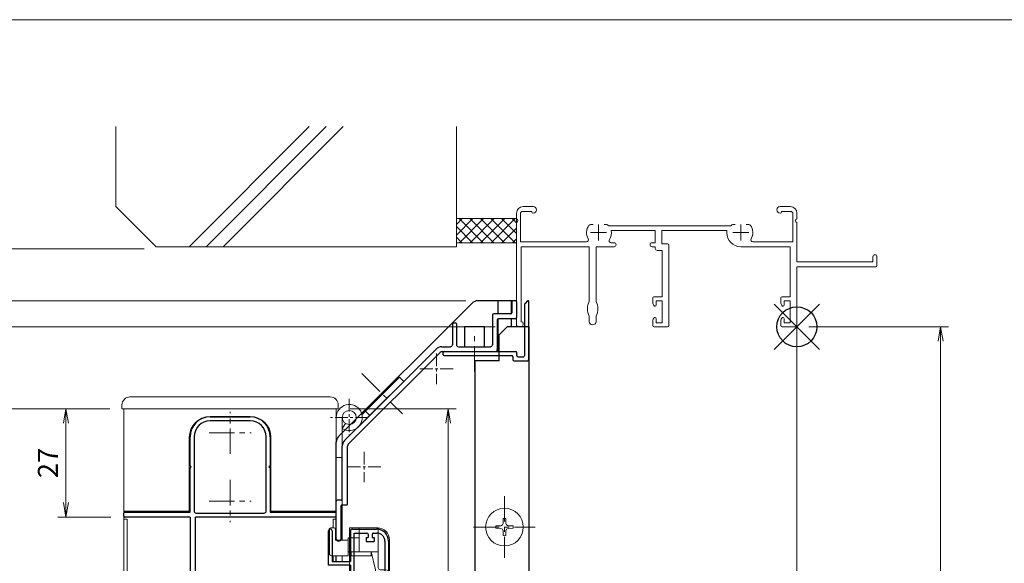
# Model space of a CAD drawing. Units: millimetres. Extents: x 453 to 2183, y 252 to 846.
# Drawn here: x 1473 to 1719, y 690 to 826 of the extents above; entities that cross this region are included whole.
import ezdxf

# ---------------------------------------------------------------- set-up
doc = ezdxf.new("R2010")
doc.units = ezdxf.units.MM
doc.header["$MEASUREMENT"] = 0
doc.linetypes.add('CENTER', pattern=[50.8, 31.75, -6.35, 6.35, -6.35])
doc.layers.get('Defpoints').update_dxf_attribs({"color": 252})
for name, color, linetype, lineweight in [('21_網戸', 3, 'Continuous', 25), ('22_モヘヤゴム類', 6, 'Continuous', 13), ('bracket', 141, 'Continuous', 25), ('buhin', 152, 'Continuous', 13), ('center', 2, 'CENTER', 13), ('gaikei', 104, 'Continuous', 20), ('katazai', 7, 'Continuous', 30), ('sassi', 61, 'Continuous', 18), ('sunpou', 201, 'Continuous', 13), ('zuwaku', 7, 'Continuous', 13)]:
    doc.layers.add(name, color=color, linetype=linetype, lineweight=lineweight)
doc.styles.get("Standard").update_dxf_attribs({"font": 'simplex.shx', "width": 0.8, "bigfont": 'extfont.shx'})
doc.dimstyles.get("Standard").update_dxf_attribs({"dimtxt": 5, "dimasz": 3.6, "dimexe": 2, "dimexo": 3, "dimgap": 2, "dimtad": 1, "dimdsep": 46, "dimtxsty": 'Standard', "dimblk": 'OPEN', "dimcen": 0, "dimclrd": 256, "dimclre": 256, "dimclrt": 256, "dimazin": 2, "dimtfac": 1, "dimtmove": 0, "dimatfit": 3, "dimldrblk": 'OPEN', "dimfxl": 0, "dimtolj": 1, "dimtzin": 0, "dimlwd": -1, "dimlwe": -1, "dimarcsym": 0})

# ---------------------------------------------------------------- blocks, each defined once
blk = doc.blocks.new('A$C676522A6')
at = {"layer": 'gaikei'}
for p, q in [((12.55, 10.08), (3.17, 0.7)), ((13.61, 9.02), (12.55, 10.08)), ((13.61, 9.02), (2.3, -2.3)), ((5.13, 0.53), (4.07, 1.59))]:
    blk.add_line(p, q, dxfattribs=at)
blk = doc.blocks.new('L-8035')
at = {"layer": 'bracket', "color": 2}
for p, q in [((18.8, 16.7), (18.8, 14)), ((19.7, 17), (19.1, 17)), ((20, 16.7), (20, 12.8)), ((14, 13.4), (14, 6)), ((18.5, 13.7), (14.3, 13.7)), ((19.7, 12.5), (15.5, 12.5)), ((4, 11.2), (4, 6)), ((4.3, 11.5), (4.7, 11.5)), ((5, 11.2), (5, 6)), ((15.2, 12.2), (15.2, 4.8)), ((1.33, 5.5), (3.5, 5.5)), ((5.5, 5.5), (13.5, 5.5)), ((-22.91, -17.91), (-0.09, 4.91)), ((-21.99, -18.83), (0.9, 4.07)), ((1.47, 4.3), (14.7, 4.3)), ((-23.5, -32.6), (-23.5, -19.33)), ((-22.2, -33.8), (-22.2, -19.33)), ((-25, -42.4), (-25, -33)), ((-23.7, -32.8), (-24.8, -32.8)), ((-23.8, -42.4), (-23.8, -34.2)), ((-22.4, -34), (-23.6, -34))]:
    blk.add_line(p, q, dxfattribs=at)
for centre, radius, start, end in [((19.1, 16.7), 0.3, 90, 180), ((19.7, 16.7), 0.3, 0, 90), ((14.3, 13.4), 0.3, 90, 180), ((15.5, 12.2), 0.3, 90, 180), ((18.5, 14), 0.3, 270, 360), ((19.7, 12.8), 0.3, 270, 0), ((4.3, 11.2), 0.3, 90, 180), ((4.7, 11.2), 0.3, 0, 90), ((1.33, 3.5), 2, 90, 135), ((3.5, 6), 0.5, 270, 0), ((5.5, 6), 0.5, 180, 270), ((13.5, 6), 0.5, 270, 0), ((1.47, 3.5), 0.8, 90, 135), ((14.7, 4.8), 0.5, 270, 0), ((-21.5, -19.33), 2, 135, 180), ((-21.5, -19.33), 0.7, 135, 180), ((-24.8, -33), 0.2, 90, 180), ((-23.6, -34.2), 0.2, 90, 180), ((-23.7, -32.6), 0.2, 270, 0), ((-22.4, -33.8), 0.2, 270, 0), ((-24.4, -42.4), 0.6, 180, 0)]:
    blk.add_arc(centre, radius, start, end, dxfattribs=at)
at = {"layer": 'center', "ltscale": 0.1}
for p, q in [((0, 3.82), (0, -3.82)), ((4.15, 0), (-4.15, 0)), ((-18, -20.68), (-18, -28.32)), ((-13.85, -24.5), (-22.15, -24.5))]:
    blk.add_line(p, q, dxfattribs=at)
blk = doc.blocks.new('3KP10527')
at = {"layer": 'buhin'}
for p, q in [((25, 9), (-25, 9)), ((-27, 7), (-27, 6)), ((-27, 6), (27, 6)), ((-26.5, 6), (-26.5, -19.5)), ((26.5, -19.5), (26.5, 6)), ((27, 6), (27, 7)), ((-5, 4.1), (5, 4.1)), ((-10.2, -19.5), (-10.2, -1.1)), ((10.2, -1.1), (10.2, -19.5)), ((-26.5, -19.5), (-10.2, -19.5)), ((10.2, -19.5), (26.5, -19.5))]:
    blk.add_line(p, q, dxfattribs=at)
for centre, radius, start, end in [((-25, 7), 2, 90, 180), ((25, 7), 2, 0, 90), ((-5, -1.1), 5.2, 90, 180), ((5, -1.1), 5.2, 360, 90)]:
    blk.add_arc(centre, radius, start, end, dxfattribs=at)
blk = doc.blocks.new('_Open')
at = {"color": 0, "lineweight": -2}
for p, q in [((-1, 0.167), (0, 0)), ((-1, -0.167), (0, 0)), ((0, 0), (-1, 0))]:
    blk.add_line(p, q, dxfattribs=at)
blk = doc.blocks.new('*D90')
at = {"layer": 'Defpoints', "color": 0}
for p in [(1587.83, 755.56), (1438.37, 728.56), (1499, 728.56)]:
    blk.add_point(p, dxfattribs=at)
at = {"layer": 'sunpou'}
for p, q in [((1584.83, 755.56), (1436.37, 755.56)), ((1438.37, 751.96), (1438.37, 732.16)), ((1496, 728.56), (1436.37, 728.56))]:
    blk.add_line(p, q, dxfattribs=at)
at = {"layer": 'sunpou', "xscale": 3.6, "yscale": 3.6, "zscale": 3.6}
for p, rotation in [((1438.37, 755.56), 90), ((1438.37, 728.56), 270)]:
    blk.add_blockref('_Open', p, dxfattribs=dict(at, rotation=rotation))
at = {"layer": 'sunpou', "insert": (1433.87, 742.06), "char_height": 5, "attachment_point": 5, "rotation": 90}
blk.add_mtext('\\A1;27', dxfattribs=at)
blk = doc.blocks.new('*D91')
at = {"layer": 'Defpoints', "color": 0}
for p in [(1667.5, 749.06), (1667.5, 422.06), (1703.39, 422.06)]:
    blk.add_point(p, dxfattribs=at)
at = {"layer": 'sunpou'}
for p, q in [((1670.5, 749.06), (1705.39, 749.06)), ((1703.39, 745.46), (1703.39, 425.66)), ((1670.5, 422.06), (1705.39, 422.06))]:
    blk.add_line(p, q, dxfattribs=at)
at = {"layer": 'sunpou', "xscale": 3.6, "yscale": 3.6, "zscale": 3.6}
for p, rotation in [((1703.39, 749.06), 90), ((1703.39, 422.06), 270)]:
    blk.add_blockref('_Open', p, dxfattribs=dict(at, rotation=rotation))
at = {"layer": 'sunpou', "insert": (1698.89, 585.56), "char_height": 5, "attachment_point": 5, "rotation": 90}
blk.add_mtext('\\A1;サッシH', dxfattribs=at)
blk = doc.blocks.new('A$C1A732B3D')
at = {"layer": 'Defpoints'}
for p, q in [((5.66, -5.66), (-5.66, 5.66)), ((-5.66, -5.66), (5.66, 5.66))]:
    blk.add_line(p, q, dxfattribs=at)
blk.add_circle((0, 0), 5, dxfattribs=at)
blk = doc.blocks.new('A-3_p')
at = {"layer": 'Defpoints'}
blk.add_blockref('A$C1A732B3D', (325, 497.33), dxfattribs=at)
blk = doc.blocks.new('H-26820')
at = {"layer": 'center', "ltscale": 0.2}
for p, q in [((0, -5.25), (0, 5.25)), ((-5.25, 0), (5.25, 0)), ((0, -11.75), (0, -22.25)), ((-5.25, -17), (5.25, -17))]:
    blk.add_line(p, q, dxfattribs=at)
at = {"layer": 'katazai'}
for p, q in [((-5, 4), (5, 4)), ((5, 3), (-5, 3)), ((-10, -8.2), (-10, -1)), ((-9, -1), (-9, -19.5)), ((9, -19.5), (9, -1)), ((10, -1), (10, -8.2)), ((-10, -8.2), (-9.7, -8.5)), ((-10, -8.8), (-9.7, -8.5)), ((-10, -19.8), (-10, -8.8)), ((10, -8.2), (9.7, -8.5)), ((10, -8.8), (9.7, -8.5)), ((10, -8.8), (10, -19.8)), ((-26.5, -20.8), (-26.5, -20)), ((-26.3, -19.8), (-10, -19.8)), ((-10, -21), (-26.3, -21)), ((-10, -21), (-10, -69.25)), ((26.3, -21), (-8.65, -21)), ((-8.65, -56), (-8.65, -21)), ((-8.5, -20), (8.5, -20)), ((10, -19.8), (26.3, -19.8)), ((26.5, -20.8), (26.5, -20)), ((-8.5, -56.15), (-8.5, -69.25))]:
    blk.add_line(p, q, dxfattribs=at)
for centre, radius, start, end in [((-5, -1), 5, 90, 180), ((-5, -1), 4, 90, 180), ((5, -1), 5, 0, 90), ((5, -1), 4, 0, 90), ((-8.5, -19.5), 0.5, 180, 270), ((8.5, -19.5), 0.5, 270, 0), ((-26.3, -20), 0.2, 90, 180), ((-26.3, -20.8), 0.2, 180, 270), ((26.3, -20), 0.2, 360, 90), ((26.3, -20.8), 0.2, 270, 0), ((-8.65, -56.15), 0.15, 0, 90), ((-9.25, -69.25), 0.75, 180, 0)]:
    blk.add_arc(centre, radius, start, end, dxfattribs=at)
blk = doc.blocks.new('*D92')
at = {"layer": 'Defpoints', "color": 0}
for p in [(1470.53, 728.56), (1499, 728.56), (1548.06, 678.56)]:
    blk.add_point(p, dxfattribs=at)
at = {"layer": 'sunpou'}
for p, q in [((1496, 728.56), (1468.53, 728.56)), ((1470.53, 682.16), (1470.53, 724.96)), ((1545.06, 678.56), (1468.53, 678.56))]:
    blk.add_line(p, q, dxfattribs=at)
at = {"layer": 'sunpou', "xscale": 3.6, "yscale": 3.6, "zscale": 3.6}
for p, rotation in [((1470.53, 728.56), 90), ((1470.53, 678.56), 270)]:
    blk.add_blockref('_Open', p, dxfattribs=dict(at, rotation=rotation))
at = {"layer": 'sunpou', "insert": (1466.03, 703.56), "char_height": 5, "attachment_point": 5, "rotation": 90}
blk.add_mtext('\\A1;50', dxfattribs=at)
blk = doc.blocks.new('*D96')
at = {"layer": 'Defpoints', "color": 0}
for p in [(1499, 728.56), (1438.37, 362.56), (1499, 362.56)]:
    blk.add_point(p, dxfattribs=at)
at = {"layer": 'sunpou'}
for p, q in [((1496, 728.56), (1436.37, 728.56)), ((1438.37, 724.96), (1438.37, 366.16)), ((1496, 362.56), (1436.37, 362.56))]:
    blk.add_line(p, q, dxfattribs=at)
at = {"layer": 'sunpou', "xscale": 3.6, "yscale": 3.6, "zscale": 3.6}
for p, rotation in [((1438.37, 728.56), 90), ((1438.37, 362.56), 270)]:
    blk.add_blockref('_Open', p, dxfattribs=dict(at, rotation=rotation))
at = {"layer": 'sunpou', "insert": (1433.87, 545.56), "char_height": 5, "attachment_point": 5, "rotation": 90}
blk.add_mtext('\\A1;面格子H=サッシH+39', dxfattribs=at)
blk = doc.blocks.new('*D99')
at = {"layer": 'Defpoints', "color": 0}
for p in [(1499, 728.56), (1459.27, 645.56), (1496.5, 645.56)]:
    blk.add_point(p, dxfattribs=at)
at = {"layer": 'sunpou'}
for p, q in [((1496, 728.56), (1457.27, 728.56)), ((1459.27, 724.96), (1459.27, 649.16)), ((1493.5, 645.56), (1457.27, 645.56))]:
    blk.add_line(p, q, dxfattribs=at)
at = {"layer": 'sunpou', "xscale": 3.6, "yscale": 3.6, "zscale": 3.6}
for p, rotation in [((1459.27, 728.56), 90), ((1459.27, 645.56), 270)]:
    blk.add_blockref('_Open', p, dxfattribs=dict(at, rotation=rotation))
at = {"layer": 'sunpou', "insert": (1454.77, 687.06), "char_height": 5, "attachment_point": 5, "rotation": 90}
blk.add_mtext('\\A1;A寸法', dxfattribs=at)
blk = doc.blocks.new('*D100')
at = {"layer": 'Defpoints', "color": 0}
for p in [(1499, 728.56), (1485.01, 701.56), (1499.2, 701.56)]:
    blk.add_point(p, dxfattribs=at)
at = {"layer": 'sunpou'}
for p, q in [((1496, 728.56), (1483.01, 728.56)), ((1485.01, 724.96), (1485.01, 705.16)), ((1496.2, 701.56), (1483.01, 701.56))]:
    blk.add_line(p, q, dxfattribs=at)
at = {"layer": 'sunpou', "xscale": 3.6, "yscale": 3.6, "zscale": 3.6}
for p, rotation in [((1485.01, 728.56), 90), ((1485.01, 701.56), 270)]:
    blk.add_blockref('_Open', p, dxfattribs=dict(at, rotation=rotation))
at = {"layer": 'sunpou', "insert": (1480.51, 715.06), "char_height": 5, "attachment_point": 5, "rotation": 90}
blk.add_mtext('\\A1;27', dxfattribs=at)
blk = doc.blocks.new('A$C2AFC5E5B')
at = {"layer": '22_モヘヤゴム類'}
for p, q in [((-5, 11.2), (5, 11.2)), ((-5, 11.2), (-5, -17.3)), ((5, -14.3), (5, 11.2)), ((-5, -17.3), (2, -17.3))]:
    blk.add_line(p, q, dxfattribs=at)
blk.add_arc((2, -14.3), 3, 270, 0, dxfattribs=at)
blk = doc.blocks.new('A$C48C471A1')
at = {"layer": '21_網戸'}
for p, q in [((-10.25, 8), (-10.25, 16.55)), ((-9.35, 16.55), (-9.35, 8.9)), ((-4.75, 16.5), (-4.75, 8.9)), ((-4.25, 17), (1.75, 17)), ((-3.85, 0), (-3.85, 16)), ((-3.85, 16), (-0.65, 16)), ((-0.85, 14.9), (-0.85, 13.9)), ((-0.85, 14.9), (-0.35, 14.9)), ((-0.35, 15.7), (-0.35, 14.9)), ((0.65, 15.7), (0.65, 14.9)), ((0.65, 14.9), (1.15, 14.9)), ((0.95, 16), (1.85, 16)), ((1.15, 14.9), (1.15, 13.9)), ((-0.85, 13.9), (1.15, 13.9)), ((3.85, 14), (3.85, 0)), ((4.75, 14), (4.75, -9.6)), ((-4.75, 8), (-10.25, 8)), ((-9.35, 8.9), (-4.75, 8.9)), ((-4.75, 8), (-4.75, -0.5)), ((3.85, 0), (-3.85, 0)), ((-0.75, -1), (-4.25, -1)), ((-0.41, -1.43), (-0.75, -1)), ((0.25, -1), (-0.09, -1.43)), ((0.59, -1.43), (0.25, -1)), ((1.25, -1), (0.91, -1.43)), ((1.59, -1.43), (1.25, -1)), ((1.91, -1.43), (2.25, -1)), ((2.25, -1), (3.25, -1)), ((3.75, -1.5), (3.75, -6.5)), ((-3.75, -9.6), (-3.75, -6.97)), ((-1.79, -5.46), (-2.47, -6.54)), ((-2.21, -7), (0.25, -7)), ((0.46, -6.22), (0.25, -7)), ((1.04, -6.22), (1.25, -7)), ((1.25, -7), (3.25, -7)), ((-2.95, -8), (0.2, -8)), ((-2.95, -9.6), (-2.95, -8)), ((0.2, -8), (0.5, -7.7)), ((0.5, -7.7), (0.8, -8)), ((0.8, -8), (3.95, -8)), ((3.95, -8), (3.95, -9.6))]:
    blk.add_line(p, q, dxfattribs=at)
for centre, radius, start, end in [((-9.8, 16.55), 0.45, 0, 180), ((-4.25, 16.5), 0.5, 90, 180), ((-0.65, 15.7), 0.3, 0, 90), ((0.95, 15.7), 0.3, 90, 180), ((1.75, 14), 3, 0, 90), ((1.85, 14), 2, 0, 90), ((-4.25, -0.5), 0.5, 180, 270), ((-0.25, -1.3), 0.2, 218.9767, 321.0233), ((0.75, -1.3), 0.2, 218.9767, 321.0233), ((1.75, -1.3), 0.2, 218.9767, 321.0233), ((3.25, -1.5), 0.5, 0, 90), ((-1.75, -6.97), 2, 100.1642, 180), ((-2.21, -6.7), 0.3, 148.2284, 270), ((-2.05, -5.3), 0.3, 328.2284, 100.1642), ((0.75, -6.3), 0.3, 15.1272, 164.8728), ((3.25, -6.5), 0.5, 270, 0), ((-3.35, -9.6), 0.4, 180, 0), ((4.35, -9.6), 0.4, 180, 0)]:
    blk.add_arc(centre, radius, start, end, dxfattribs=at)
blk = doc.blocks.new('A$C47214E07')
at = {"layer": '22_モヘヤゴム類'}
for p, q in [((10.47, 9), (10.47, 7.7)), ((12.47, 8.3), (12.47, 9)), ((22.47, 7.8), (12.97, 7.8)), ((22.47, 7.8), (22.47, 6.5)), ((-0.03, 2.6), (-0.03, 7)), ((0.17, 7.2), (5.97, 7.2)), ((5.97, 7.2), (5.97, 7)), ((9.97, 7.2), (5.97, 7.2)), ((5.97, 2.6), (5.97, 7)), ((5.97, 5.4), (10.47, 6.5)), ((6.97, 5.4), (5.97, 5.4)), ((6.97, 2.9), (6.97, 5.4)), ((22.47, 6.5), (10.47, 6.5)), ((5.97, 2.6), (5.97, 2.4)), ((6.97, 0.4), (6.97, 2.9)), ((5.97, 2.4), (0.17, 2.4)), ((2.47, 2.4), (2.47, -0.3)), ((5.97, -0.3), (5.97, 2.4)), ((5.97, 0.4), (6.97, 0.4)), ((6.97, -0.3), (2.47, -0.3)), ((3.07, -0.3), (3.07, -3.5)), ((6.97, -4.5), (6.97, -0.3)), ((-0.03, -4), (-0.03, -4.5)), ((3.07, -3.5), (0.47, -3.5)), ((0.47, -5), (6.47, -5))]:
    blk.add_line(p, q, dxfattribs=at)
for centre, radius, start, end in [((11.47, 9), 1, 90, 180), ((11.47, 9), 1, 0, 90), ((9.97, 7.7), 0.5, 270, 0), ((12.97, 8.3), 0.5, 180, 270), ((0.17, 7), 0.2, 90, 180), ((0.17, 2.6), 0.2, 180, 270), ((0.47, -4), 0.5, 90, 180), ((0.47, -4.5), 0.5, 180, 270), ((6.47, -4.5), 0.5, 270, 0)]:
    blk.add_arc(centre, radius, start, end, dxfattribs=at)
blk = doc.blocks.new('*D104')
at = {"layer": 'Defpoints', "color": 0}
for p in [(1553, 728.56), (1566.02, 628.56), (1580.44, 628.56)]:
    blk.add_point(p, dxfattribs=at)
at = {"layer": 'sunpou'}
for p, q in [((1556, 728.56), (1582.44, 728.56)), ((1580.44, 724.96), (1580.44, 632.16)), ((1569.02, 628.56), (1582.44, 628.56))]:
    blk.add_line(p, q, dxfattribs=at)
at = {"layer": 'sunpou', "xscale": 3.6, "yscale": 3.6, "zscale": 3.6}
for p, rotation in [((1580.44, 728.56), 90), ((1580.44, 628.56), 270)]:
    blk.add_blockref('_Open', p, dxfattribs=dict(at, rotation=rotation))
at = {"layer": 'sunpou', "insert": (1575.94, 678.56), "char_height": 5, "attachment_point": 5, "rotation": 90}
blk.add_mtext('\\A1;100', dxfattribs=at)
blk = doc.blocks.new('*D127')
at = {"layer": 'Defpoints', "color": 0}
for p in [(1507.5, 768.56), (1438.37, 755.56), (1587.83, 755.56)]:
    blk.add_point(p, dxfattribs=at)
at = {"layer": 'sunpou'}
for p, q in [((1504.5, 768.56), (1436.37, 768.56)), ((1438.37, 764.96), (1438.37, 759.16)), ((1584.83, 755.56), (1436.37, 755.56))]:
    blk.add_line(p, q, dxfattribs=at)
at = {"layer": 'sunpou', "xscale": 3.6, "yscale": 3.6, "zscale": 3.6}
for p, rotation in [((1438.37, 768.56), 90), ((1438.37, 755.56), 270)]:
    blk.add_blockref('_Open', p, dxfattribs=dict(at, rotation=rotation))
at = {"layer": 'sunpou', "insert": (1433.87, 762.06), "char_height": 5, "attachment_point": 5, "rotation": 90}
blk.add_mtext('\\A1;※', dxfattribs=at)
blk = doc.blocks.new('*D128')
at = {"layer": 'Defpoints', "color": 0}
for p in [(1587.83, 755.56), (1459.27, 749.06), (1595.15, 749.06)]:
    blk.add_point(p, dxfattribs=at)
at = {"layer": 'sunpou'}
for p, q in [((1459.27, 759.16), (1459.27, 762.76)), ((1584.83, 755.56), (1457.27, 755.56)), ((1459.27, 755.56), (1459.27, 749.06)), ((1592.15, 749.06), (1457.27, 749.06)), ((1459.27, 745.46), (1459.27, 741.86))]:
    blk.add_line(p, q, dxfattribs=at)
at = {"layer": 'sunpou', "xscale": 3.6, "yscale": 3.6, "zscale": 3.6}
for p, rotation in [((1459.27, 755.56), 270), ((1459.27, 749.06), 90)]:
    blk.add_blockref('_Open', p, dxfattribs=dict(at, rotation=rotation))
at = {"layer": 'sunpou', "insert": (1454.77, 741.86), "char_height": 5, "attachment_point": 5, "rotation": 90}
blk.add_mtext('\\A1;6.5', dxfattribs=at)
blk = doc.blocks.new('A$C18CA12B4')
at = {"layer": 'center'}
for p, q in [((-49.5, 25.5), (-49.5, 21.5)), ((-14, 25.5), (-14, 21.5)), ((-47.5, 23.5), (-51.5, 23.5)), ((-12, 23.5), (-16, 23.5))]:
    blk.add_line(p, q, dxfattribs=at)
at = {"layer": 'sassi'}
for p, q in [((-68.35, 30), (-65.83, 30)), ((-4.18, 30), (-1.65, 30)), ((-70, 28.35), (-70, 26.96)), ((-69, 28.3), (-69, 21.2)), ((-66.2, 28.8), (-68.5, 28.8)), ((-66.2, 28.8), (-66.2, 28.65)), ((-65.83, 28.35), (-65.9, 28.35)), ((-4.18, 28.35), (-4.1, 28.35)), ((-3.8, 28.8), (-1.5, 28.8)), ((-3.8, 28.8), (-3.8, 28.65)), ((-1, 28.3), (-1, 21.2)), ((0, 28.35), (0, 26.96)), ((-70, 26.04), (-70, 0.5)), ((-50.87, 25.5), (-51.5, 25.5)), ((-48.13, 25.5), (-47.5, 25.5)), ((-16.47, 25.2), (-47.03, 25.2)), ((-15.37, 25.5), (-16, 25.5)), ((-12.63, 25.5), (-12, 25.5)), ((0, 26.04), (0, 16.2)), ((-46.34, 24), (-35.35, 24)), ((-35.35, 24), (-35.35, 21)), ((-33.7, 24), (-17.5, 24)), ((-33.7, 24), (-33.7, 20.7)), ((-17.5, 23.5), (-17.5, 24)), ((-69, 21.2), (-52.5, 21.2)), ((-68.8, 1.2), (-68.8, 20)), ((-68.8, 20), (-51.85, 20)), ((-51.85, 20), (-51.85, 6.34)), ((-50.15, 20), (-45.65, 20)), ((-50.15, 20), (-50.15, 6.34)), ((-46.39, 21), (-45.65, 21)), ((-35.35, 21), (-36.15, 21)), ((-35.35, 20), (-36.15, 20)), ((-35.35, 20), (-35.35, 19.55)), ((-33.7, 20.7), (-32.3, 20.7)), ((-32, 20.4), (-32, 0.3)), ((-1.65, 20), (-14, 20)), ((-1, 21.2), (-11, 21.2)), ((-1.65, 20), (-1.65, 7.5)), ((-34.85, 19.05), (-33.65, 19.05)), ((-33.65, 19.05), (-33.65, 7.5)), ((19, 17.5), (19, 16.2)), ((19.7, 18), (19.5, 18)), ((20, 15.3), (20, 17.7)), ((19, 16.2), (0, 16.2)), ((0, 15), (19.7, 15)), ((0, 15), (0, 0.3)), ((-35.7, 7.5), (-33.65, 7.5)), ((-3.7, 7.5), (-1.65, 7.5)), ((-36, 7.2), (-36, 6.1)), ((-35.88, 5.63), (-35.72, 5.31)), ((-35.15, 6.5), (-33.65, 6.5)), ((-35.15, 6.5), (-35.15, 5.45)), ((-33.65, 6.5), (-33.65, 1)), ((-4, 7.2), (-4, 6.1)), ((-3.88, 5.63), (-3.72, 5.31)), ((-3.15, 6.5), (-1.65, 6.5)), ((-3.15, 6.5), (-3.15, 5.45)), ((-1.65, 6.5), (-1.65, 1)), ((-51.85, 2.66), (-51.85, 1.35)), ((-50.15, 2.66), (-50.15, 1.35)), ((-69.5, 0), (-68.85, 0)), ((-68.65, 1.2), (-68.8, 1.2)), ((-68.35, 0.9), (-68.35, 0.5)), ((-36, 1.4), (-36, 0.3)), ((-35.88, 1.87), (-35.72, 2.19)), ((-35.7, 0), (-32.3, 0)), ((-35.15, 2.05), (-35.15, 1)), ((-33.65, 1), (-35.15, 1)), ((-4, 1.4), (-4, 0.3)), ((-3.88, 1.87), (-3.72, 2.19)), ((-3.7, 0), (-0.3, 0)), ((-3.15, 2.05), (-3.15, 1)), ((-1.65, 1), (-3.15, 1))]:
    blk.add_line(p, q, dxfattribs=at)
for centre, radius, start, end in [((-68.35, 28.35), 1.65, 90, 180), ((-65.83, 29.17), 0.825, 270, 90), ((-4.18, 29.17), 0.825, 90, 270), ((-1.65, 28.35), 1.65, 0, 90), ((-68.5, 28.3), 0.5, 90, 180), ((-65.9, 28.65), 0.3, 180, 270), ((-4.1, 28.65), 0.3, 270, 0), ((-1.5, 28.3), 0.5, 0, 90), ((-70.2, 26.5), 0.5, 293.5782, 66.4218), ((-49.5, 23.5), 3, 143.1301, 210.9497), ((-51.5, 25), 0.5, 90, 143.1301), ((-47.5, 25), 0.5, 36.8699, 90), ((-49.5, 23.5), 3, 34.5181, 36.8699), ((-14, 23.5), 3, 143.1301, 145.4819), ((-16, 25), 0.5, 90, 143.1301), ((-12, 25), 0.5, 36.8699, 90), ((-14, 23.5), 3, 329.0503, 36.8699), ((0.2, 26.5), 0.5, 113.5782, 246.4218), ((-49.5, 23.5), 3.2, 327.2796, 8.9893), ((-14, 23.5), 3.5, 180, 270), ((-52.5, 21.7), 0.5, 270, 30.9497), ((-46.39, 21.5), 0.5, 147.2796, 270), ((-45.65, 20.5), 0.5, 270, 90), ((-36.15, 20.5), 0.5, 90, 270), ((-32.3, 20.4), 0.3, 0, 90), ((-11, 21.7), 0.5, 149.0503, 270), ((-34.85, 19.55), 0.5, 180, 270), ((19.5, 17.5), 0.5, 90, 180), ((19.7, 17.7), 0.3, 0, 90), ((19.7, 15.3), 0.3, 270, 0), ((-35.7, 7.2), 0.3, 90, 180), ((-3.7, 7.2), 0.3, 90, 180), ((-48.3, 4.5), 4, 152.5608, 207.4392), ((-53.7, 4.5), 4, 332.5608, 27.4392), ((-35, 6.1), 1, 180, 207.7967), ((-35.45, 5.45), 0.3, 207.7967, 0), ((-3, 6.1), 1, 180, 207.7967), ((-3.45, 5.45), 0.3, 207.7967, 0), ((-69.5, 0.5), 0.5, 180, 270), ((-68.85, 0.5), 0.5, 270, 0), ((-68.65, 0.9), 0.3, 0, 90), ((-51, 1.35), 0.85, 180, 0), ((-35, 1.4), 1, 152.2033, 180), ((-35.7, 0.3), 0.3, 180, 270), ((-35.45, 2.05), 0.3, 0, 152.2033), ((-32.3, 0.3), 0.3, 270, 0), ((-3, 1.4), 1, 152.2033, 180), ((-3.7, 0.3), 0.3, 180, 270), ((-3.45, 2.05), 0.3, 0, 152.2033), ((-0.3, 0.3), 0.3, 270, 0)]:
    blk.add_arc(centre, radius, start, end, dxfattribs=at)
blk = doc.blocks.new('S-35505')
at = {"layer": 'bracket', "color": 30}
for p, q in [((22.1, 3.5), (22.1, 16.2)), ((22.76, 16.94), (22.16, 16.34)), ((23.1, 2.5), (23.1, 16.8)), ((2.1, 4.3), (19.8, 4.3)), ((2.1, 3.3), (18.8, 3.3)), ((19.1, 3), (19.1, 2.3)), ((20.1, 3.3), (20.1, 4)), ((20.4, 3), (21.6, 3)), ((19.4, 2), (22.6, 2))]:
    blk.add_line(p, q, dxfattribs=at)
for centre, radius, start, end in [((22.3, 16.2), 0.2, 135, 180), ((22.9, 16.8), 0.2, 359.958, 135.042), ((2.1, 3.8), 0.5, 90, 270), ((18.8, 3), 0.3, 0, 90), ((19.8, 4), 0.3, 360, 90), ((20.4, 3.3), 0.3, 180, 270), ((21.6, 3.5), 0.5, 270, 0), ((22.6, 2.5), 0.5, 270, 0), ((19.4, 2.3), 0.3, 180, 270)]:
    blk.add_arc(centre, radius, start, end, dxfattribs=at)

msp = doc.modelspace()

# ---------------------------------------------------------------- hatches: boundary and pattern name
at = {"layer": 'sassi'}
h = msp.add_hatch(dxfattribs=at)
h.set_pattern_fill('ANSI37', color=256, scale=15, style=0)
h.set_pattern_definition([(45, (1523.8944, -1240.9015), (-1.3258252, 1.3258252), []), (135, (1523.8944, -1240.9015), (-1.3258252, -1.3258252), [])])
h.paths.add_polyline_path([(1597.5, 776.0641), (1582.5, 776.0641), (1582.5, 770.0641), (1597.5, 770.0641)])

# ---------------------------------------------------------------- linework, layer by layer
at = {"layer": 'bracket'}
for p, q in [((1553.0858, 721.6499), (1586.4142, 754.9783)), ((1597.5, 755.5641), (1587.8284, 755.5641)), ((1592.85, 755.5641), (1592.85, 752.2641)), ((1596.15, 755.5641), (1596.15, 752.3043)), ((1592.85, 751.0239), (1592.85, 742.8641)), ((1596.15, 751.0641), (1596.15, 749.0641)), ((1552.5, 695.7902), (1552.5, 720.2357)), ((1552.5, 690.4641), (1552.5, 691.8902))]:
    msp.add_line(p, q, dxfattribs=at)
at = {"layer": 'bracket', "color": 3}
for p, q in [((1593.15, 747.0641), (1595.15, 749.0641)), ((1600.65, 749.0641), (1595.15, 749.0641)), ((1600.65, 580.0641), (1600.65, 749.0641)), ((1593.15, 740.5641), (1593.15, 747.0641)), ((1587.15, 580.0641), (1587.15, 740.5641)), ((1593.15, 740.5641), (1587.15, 740.5641))]:
    msp.add_line(p, q, dxfattribs=at)
at = {"layer": 'bracket'}
msp.add_lwpolyline([(1584.5, 744.0641), (1589.5, 744.0641), (1589.5, 749.0641), (1584.5, 749.0641)], close=True, dxfattribs=at)
for centre, start, end in [((1587.8284, 753.5641), 90, 135), ((1554.5, 720.2357), 135, 180)]:
    msp.add_arc(centre, 2, start, end, dxfattribs=at)
at = {"layer": 'buhin'}
for p, q in [((1594.1692, 699.9889), (1594.1902, 701.1917)), ((1594.8308, 699.9889), (1594.8098, 701.1917)), ((1593.5752, 699.395), (1592.3724, 699.374)), ((1593.5752, 698.7333), (1592.3724, 698.7543)), ((1593.5752, 699.395), (1593.9803, 699.5839)), ((1593.5752, 698.7333), (1593.9803, 698.5444)), ((1594.1692, 699.9889), (1593.9803, 699.5839)), ((1594.1692, 698.1393), (1593.9803, 698.5444)), ((1594.8308, 699.9889), (1595.0197, 699.5839)), ((1594.8308, 698.1393), (1595.0197, 698.5444)), ((1595.4248, 699.395), (1595.0197, 699.5839)), ((1595.4248, 698.7333), (1595.0197, 698.5444)), ((1595.4248, 699.395), (1596.6276, 699.374)), ((1595.4248, 698.7333), (1596.6276, 698.7543)), ((1594.1692, 698.1393), (1594.1902, 696.9366)), ((1594.8308, 698.1393), (1594.8098, 696.9366))]:
    msp.add_line(p, q, dxfattribs=at)
msp.add_circle((1594.5, 699.0641), 4.7, dxfattribs=at)
for start, end in [(81.714212, 98.285788), (171.714212, 188.285788), (351.714212, 8.285788), (261.714212, 278.285788)]:
    msp.add_arc((1594.5, 699.0641), 2.15, start, end, dxfattribs=at)
at = {"layer": 'center', "ltscale": 0.2}
for p, q in [((1587, 737.8641), (1587, 748.0641)), ((1558.8966, 737.4058), (1569.0083, 727.2942)), ((1594.5, 706.7641), (1594.5, 691.3641)), ((1586.8, 699.0641), (1602.2, 699.0641))]:
    msp.add_line(p, q, dxfattribs=at)
at = {"layer": 'center', "ltscale": 0.1}
for p, q in [((1555.75, 731.0497), (1555.75, 721.771)), ((1560.4459, 726.4103), (1551.0541, 726.4103))]:
    msp.add_line(p, q, dxfattribs=at)
at = {"layer": 'gaikei'}
for p, q in [((1552.5, 726.4103), (1552.5, 695.7902)), ((1554, 695.7902), (1554, 726.4103)), ((1554.8077, 724.9357), (1554, 723.6717)), ((1552.5, 716.4103), (1554, 716.4103)), ((1499.5, 703.0641), (1499.5, 580.0641)), ((1499.5, 701.0641), (1500.3, 701.0641)), ((1499.5, 701.0641), (1500.3, 701.0641)), ((1500.3, 701.0641), (1500.3, 580.0641)), ((1552.5, 701.0641), (1551.7, 701.0641)), ((1551.7, 701.0641), (1551.7, 698.8902)), ((1552.5, 703.0641), (1552.5, 695.7902)), ((1551.7, 691.8902), (1551.7, 690.4641)), ((1552.5, 691.8902), (1552.5, 690.4641)), ((1552.5, 691.8902), (1552.5, 690.4641)), ((1554, 690.4641), (1554, 691.8902))]:
    msp.add_line(p, q, dxfattribs=at)
msp.add_circle((1555.75, 726.4103), 1.75, dxfattribs=at)
msp.add_arc((1555.75, 726.4103), 3.25, 237.42103, 180, dxfattribs=at)
at = {"layer": 'sassi'}
for p, q in [((1497.5, 799.0641), (1497.5, 779.0641)), ((1515.7574, 769.0641), (1545.7574, 799.0641)), ((1520, 769.0641), (1550, 799.0641)), ((1524.2426, 769.0641), (1554.2426, 799.0641)), ((1582.5, 799.0641), (1582.5, 769.0641)), ((1497.5, 779.0641), (1507.5, 769.0641)), ((1507.5, 769.0641), (1582.5, 769.0641)), ((1667.5, 580.0641), (1667.5, 749.3641))]:
    msp.add_line(p, q, dxfattribs=at)
msp.add_lwpolyline([(1582.5, 770.0641), (1597.5, 770.0641), (1597.5, 776.0641), (1582.5, 776.0641)], close=True, dxfattribs=at)
at = {"layer": 'zuwaku'}
msp.add_lwpolyline([(1362.5, 825.7317), (2162.5, 825.7317), (2162.5, 271.7317), (1362.5, 271.7317)], close=True, dxfattribs=at)

# ---------------------------------------------------------------- block references
at = {"layer": '22_モヘヤゴム類', "xscale": -1, "rotation": 180}
msp.add_blockref('A$C2AFC5E5B', (1560.8, 681.5641), dxfattribs=at)
at = {"layer": 'bracket'}
for name in ['L-8035', 'S-35505']:
    msp.add_blockref(name, (1577.5, 738.5641), dxfattribs=at)
at = {"layer": 'buhin'}
msp.add_blockref('3KP10527', (1526, 722.5641), dxfattribs=at)
at = {"layer": 'Defpoints'}
msp.add_blockref('A-3_p', (1342.5, 251.7317), dxfattribs=at)
at = {"layer": 'katazai'}
msp.add_blockref('H-26820', (1526, 722.5641), dxfattribs=at)
at = {"layer": 'sassi'}
msp.add_blockref('A$C18CA12B4', (1667.5, 749.0641), dxfattribs=at)
at = {"layer": 'sunpou'}
for name, p in [('A$C676522A6', (1555.75, 726.4103)), ('A$C48C471A1', (1560.8, 681.5641))]:
    msp.add_blockref(name, p, dxfattribs=at)
at = {"layer": 'sunpou', "rotation": 270}
msp.add_blockref('A$C47214E07', (1555.8, 698.8641), dxfattribs=at)

# ---------------------------------------------------------------- dimensions: what is measured, and where the dimension line sits
at = {"layer": 'sunpou'}
for base, p1, p2, text, picture, middle in [((1438.3664, 755.5641), (1507.5, 768.5641), (1587.8284, 755.5641), '※', '*D127', (1433.8664, 762.0641)), ((1703.3901, 422.0641), (1667.5, 749.0641), (1667.5, 422.0641), 'サッシH', '*D91', (1698.8901, 585.5641)), ((1438.3664, 362.5641), (1499, 728.5641), (1499, 362.5641), '面格子H=サッシH+39', '*D96', (1433.8664, 545.5641)), ((1459.2728, 645.5641), (1499, 728.5641), (1496.5, 645.5641), 'A寸法', '*D99', (1454.7728, 687.0641))]:
    dim = msp.add_linear_dim(base=base, p1=p1, p2=p2, angle=90, text=text, dimstyle='Standard', dxfattribs=at)
    dim.commit()
    dim.dimension.update_dxf_attribs({"geometry": picture, "text_midpoint": middle})
dim = msp.add_linear_dim(base=(1459.2728, 749.0641), p1=(1587.8284, 755.5641), p2=(1595.15, 749.0641), angle=90, dimstyle='Standard', override={"dimtmove": 1}, dxfattribs=at)
dim.commit()
dim.dimension.update_dxf_attribs({"geometry": '*D128', "text_midpoint": (1459.2728, 741.8641), "dimtype": 160})
for base, p1, p2, picture, middle in [((1438.3664, 728.5641), (1587.8284, 755.5641), (1499, 728.5641), '*D90', (1433.8664, 742.0641)), ((1470.5328, 728.5641), (1548.0576, 678.5641), (1499, 728.5641), '*D92', (1466.0328, 703.5641)), ((1485.0079, 701.5641), (1499, 728.5641), (1499.2, 701.5641), '*D100', (1480.5079, 715.0641)), ((1580.4397, 628.5641), (1553, 728.5641), (1566.0231, 628.5641), '*D104', (1575.9397, 678.5641))]:
    dim = msp.add_linear_dim(base=base, p1=p1, p2=p2, angle=90, dimstyle='Standard', dxfattribs=at)
    dim.commit()
    dim.dimension.update_dxf_attribs({"geometry": picture, "text_midpoint": middle})

doc.saveas('drawing.dxf')
